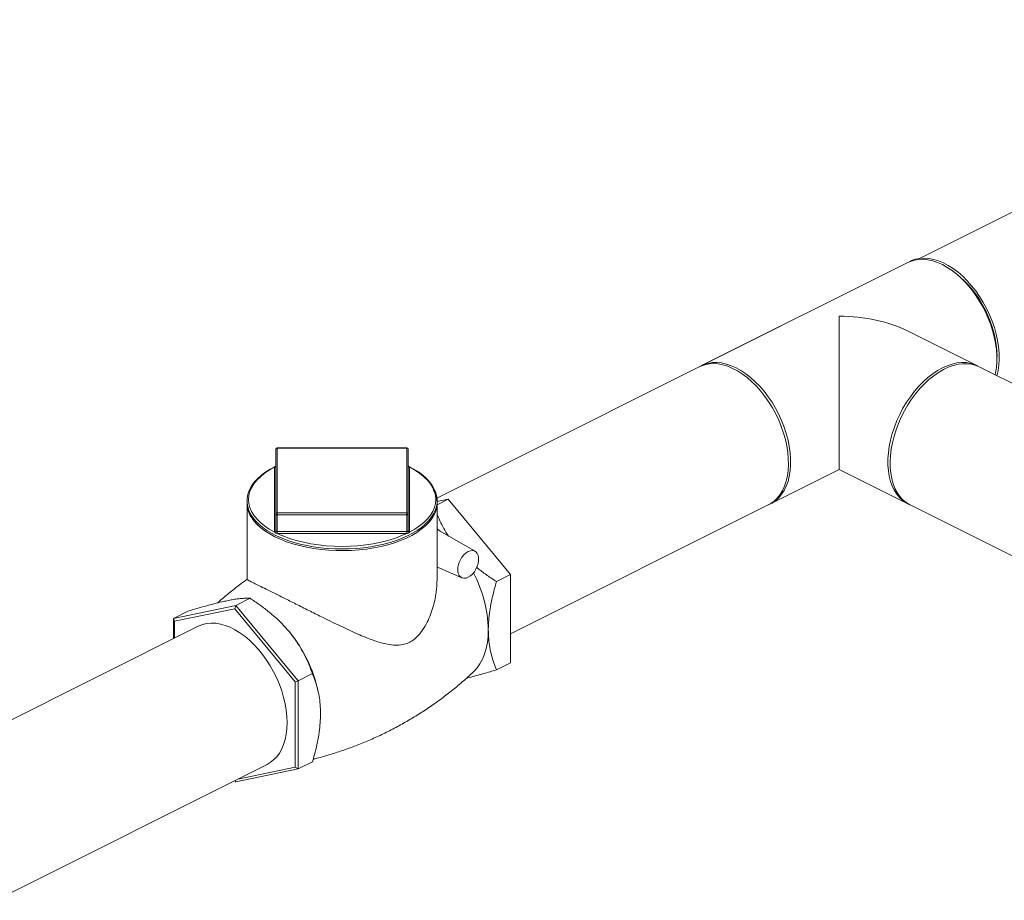
# Model space of a CAD drawing. Units: inches. Extents: x 465 to 755, y 91 to 241.
# Drawn here: x 624 to 644, y 145 to 163 of the extents above; entities that cross this region are included whole.
import ezdxf

# ---------------------------------------------------------------- set-up
doc = ezdxf.new("R2010")
doc.units = ezdxf.units.IN
doc.header["$LTSCALE"] = 4
doc.header["$MEASUREMENT"] = 0

# ---------------------------------------------------------------- blocks, each defined once
blk = doc.blocks.new('A$C319D6636')
at = {"color": 7, "linetype": 'Continuous', "lineweight": 15}
for p, q in [((133.958, 55.34), (124.217, 50.47)), ((123.98, 50.389), (119.77, 48.284)), ((124.944, 50.178), (124.907, 50.205)), ((122.58, 49.291), (122.58, 46.167)), ((121.407, 49.102), (114.367, 45.582)), ((125.389, 48.284), (123.988, 48.984)), ((125.798, 48.423), (125.798, 48.469)), ((129.615, 46.171), (125.435, 48.261)), ((111.082, 45.257), (111.082, 46.579)), ((113.754, 46.607), (111.111, 46.607)), ((111.111, 46.603), (111.111, 46.607)), ((111.111, 46.603), (111.111, 45.281)), ((113.754, 46.603), (111.111, 46.603)), ((113.754, 46.603), (113.754, 46.607)), ((113.754, 45.281), (113.754, 46.603)), ((113.782, 46.579), (113.782, 45.257)), ((111.082, 46.237), (111.082, 46.237)), ((113.796, 46.229), (113.781, 46.236)), ((113.782, 46.237), (113.782, 46.237)), ((111.054, 44.891), (111.054, 46.213)), ((113.811, 46.213), (113.811, 44.891)), ((121.179, 45.466), (122.58, 46.167)), ((122.58, 46.167), (123.98, 45.466)), ((110.493, 45.479), (110.493, 43.925)), ((114.371, 45.512), (114.599, 45.559)), ((114.599, 45.559), (114.372, 45.446)), ((114.372, 43.925), (114.372, 45.479)), ((114.599, 45.559), (115.871, 44.023)), ((115.871, 42.813), (121.171, 45.463)), ((124.026, 45.443), (128.365, 43.274)), ((111.082, 44.916), (111.082, 45.257)), ((111.111, 45.243), (111.111, 45.281)), ((111.111, 45.281), (113.754, 45.281)), ((113.754, 45.243), (111.111, 45.243)), ((111.111, 44.902), (111.111, 45.243)), ((113.754, 45.243), (113.754, 45.281)), ((113.754, 44.902), (113.754, 45.243)), ((113.782, 44.916), (113.782, 45.257)), ((111.108, 44.863), (111.216, 44.815)), ((111.111, 44.902), (113.754, 44.902)), ((111.111, 44.902), (111.111, 44.863)), ((113.754, 44.863), (111.111, 44.863)), ((113.754, 44.902), (113.754, 44.863)), ((114.372, 44.952), (114.438, 44.902)), ((115.147, 44.497), (114.372, 44.94)), ((114.427, 44.15), (114.876, 43.956)), ((115.871, 44.023), (115.582, 43.878)), ((115.871, 44.023), (115.871, 42.223)), ((110.266, 43.393), (110.555, 43.538)), ((110.266, 43.393), (108.993, 43.129)), ((108.993, 43.129), (109.283, 43.274)), ((109.01, 43.07), (110.243, 43.325)), ((110.266, 43.393), (110.243, 43.325)), ((110.243, 43.325), (111.476, 41.837)), ((111.539, 41.857), (110.266, 43.393)), ((108.993, 43.129), (109.01, 43.07)), ((108.993, 43.129), (108.993, 42.718)), ((109.01, 42.726), (109.01, 43.07)), ((109.493, 42.967), (103.949, 40.195)), ((115.871, 42.223), (115.582, 42.078)), ((111.539, 41.857), (111.828, 42.001)), ((111.539, 41.857), (111.476, 41.837)), ((111.476, 41.837), (111.476, 40.093)), ((111.539, 40.057), (111.539, 41.857)), ((111.947, 41.626), (111.94, 41.656)), ((111.539, 40.057), (111.828, 40.201)), ((105.358, 37.378), (110.902, 40.15)), ((110.266, 39.793), (111.539, 40.057)), ((111.476, 40.093), (110.302, 39.85)), ((111.539, 40.057), (111.476, 40.093)), ((110.243, 39.821), (110.266, 39.793)), ((110.266, 39.793), (110.25, 39.824))]:
    blk.add_line(p, q, dxfattribs=at)
at = {"color": 7, "linetype": 'Continuous', "lineweight": 15, "flags": 128}
for points in [[(124.685, 50.344), (124.585, 50.389), (124.486, 50.422), (124.388, 50.443), (124.293, 50.453), (124.201, 50.451), (124.113, 50.437), (124.03, 50.411), (123.98, 50.389)], [(125.518, 49.574), (125.444, 49.693), (125.365, 49.807), (125.28, 49.915), (125.191, 50.015), (125.098, 50.107), (125.003, 50.19), (124.905, 50.263), (124.805, 50.326), (124.706, 50.379), (124.606, 50.421), (124.507, 50.451), (124.41, 50.47), (124.316, 50.476), (124.225, 50.471), (124.138, 50.454), (124.056, 50.426), (124.003, 50.4)], [(125.762, 48.097), (125.77, 48.134), (125.788, 48.245), (125.797, 48.363), (125.797, 48.485), (125.788, 48.611), (125.77, 48.741), (125.744, 48.872), (125.709, 49.004), (125.665, 49.136), (125.614, 49.267), (125.555, 49.395), (125.49, 49.52), (125.417, 49.641), (125.339, 49.756), (125.256, 49.865), (125.168, 49.967), (125.076, 50.061), (124.981, 50.147), (124.884, 50.223), (124.785, 50.289), (124.685, 50.344)], [(125.798, 48.079), (125.822, 48.184), (125.837, 48.297), (125.844, 48.416), (125.842, 48.539), (125.83, 48.666), (125.81, 48.796), (125.782, 48.928), (125.745, 49.06), (125.699, 49.192), (125.646, 49.322), (125.585, 49.45), (125.518, 49.574)], [(121.216, 47.423), (121.142, 47.542), (121.063, 47.656), (120.978, 47.764), (120.889, 47.864), (120.796, 47.956), (120.701, 48.039), (120.603, 48.112), (120.503, 48.175), (120.404, 48.228), (120.304, 48.27), (120.205, 48.3), (120.108, 48.319), (120.014, 48.325), (119.923, 48.32), (119.836, 48.303), (119.754, 48.275), (119.724, 48.261)], [(119.747, 48.272), (119.82, 48.306), (119.903, 48.331), (119.991, 48.345), (120.083, 48.348), (120.178, 48.338), (120.275, 48.316), (120.374, 48.283), (120.474, 48.239), (120.574, 48.183), (120.673, 48.118), (120.771, 48.042), (120.866, 47.956), (120.958, 47.862), (121.046, 47.76), (121.129, 47.651), (121.207, 47.536), (121.279, 47.415), (121.345, 47.29), (121.404, 47.162), (121.455, 47.031), (121.498, 46.899), (121.534, 46.767), (121.56, 46.636), (121.578, 46.506), (121.587, 46.38), (121.587, 46.257), (121.578, 46.14), (121.56, 46.029), (121.534, 45.924), (121.498, 45.827), (121.455, 45.738), (121.404, 45.659), (121.345, 45.589), (121.279, 45.53), (121.207, 45.481), (121.156, 45.455)], [(124.003, 45.455), (123.952, 45.481), (123.88, 45.53), (123.814, 45.589), (123.755, 45.659), (123.704, 45.738), (123.661, 45.827), (123.626, 45.924), (123.599, 46.029), (123.581, 46.14), (123.572, 46.257), (123.572, 46.38), (123.581, 46.506), (123.599, 46.636), (123.626, 46.767), (123.661, 46.899), (123.704, 47.031), (123.755, 47.162), (123.814, 47.29), (123.88, 47.415), (123.952, 47.536), (124.03, 47.651), (124.113, 47.76), (124.201, 47.862), (124.293, 47.956), (124.388, 48.042), (124.486, 48.118), (124.585, 48.183), (124.685, 48.239)], [(125.435, 48.261), (125.365, 48.29), (125.28, 48.313), (125.191, 48.324), (125.098, 48.323), (125.003, 48.311), (124.905, 48.286), (124.805, 48.25), (124.706, 48.203), (124.606, 48.145), (124.507, 48.077), (124.41, 47.998), (124.316, 47.911), (124.225, 47.815), (124.138, 47.711), (124.056, 47.6), (123.979, 47.483), (123.908, 47.361), (123.844, 47.235), (123.788, 47.106), (123.738, 46.975), (123.697, 46.843), (123.664, 46.711), (123.639, 46.58), (123.624, 46.451), (123.617, 46.326), (123.619, 46.205), (123.631, 46.089), (123.651, 45.979), (123.679, 45.876), (123.717, 45.781), (123.762, 45.695), (123.815, 45.618), (123.876, 45.55), (123.943, 45.494), (124.017, 45.448), (124.026, 45.443)], [(124.685, 48.239), (124.785, 48.283), (124.884, 48.316), (124.981, 48.338), (125.076, 48.348), (125.168, 48.345), (125.256, 48.331), (125.339, 48.306), (125.412, 48.272)], [(121.133, 45.443), (121.18, 45.47), (121.251, 45.521), (121.315, 45.583), (121.371, 45.655), (121.421, 45.737), (121.462, 45.827), (121.495, 45.926), (121.52, 46.033), (121.535, 46.146), (121.542, 46.265), (121.54, 46.388), (121.528, 46.515), (121.508, 46.645), (121.48, 46.777), (121.442, 46.909), (121.397, 47.041), (121.344, 47.171), (121.283, 47.299), (121.216, 47.423)], [(111.084, 46.236), (111.069, 46.229), (110.968, 46.175), (110.875, 46.116), (110.792, 46.054), (110.717, 45.989), (110.653, 45.921), (110.599, 45.851), (110.556, 45.778), (110.524, 45.704), (110.503, 45.629), (110.494, 45.554), (110.496, 45.478), (110.509, 45.404), (110.533, 45.33), (110.567, 45.257), (110.613, 45.185), (110.669, 45.116), (110.736, 45.049), (110.813, 44.985), (110.899, 44.924), (110.993, 44.867), (111.097, 44.813), (111.207, 44.764), (111.325, 44.719), (111.449, 44.679), (111.579, 44.644), (111.714, 44.614), (111.852, 44.589), (111.994, 44.569), (112.139, 44.555), (112.285, 44.547), (112.432, 44.544), (112.579, 44.547), (112.726, 44.555), (112.87, 44.569), (113.012, 44.589), (113.151, 44.614), (113.286, 44.644), (113.415, 44.679), (113.54, 44.719), (113.657, 44.764), (113.768, 44.813), (113.871, 44.867), (113.966, 44.924), (114.052, 44.985), (114.129, 45.049), (114.196, 45.117), (114.252, 45.187), (114.298, 45.259), (114.333, 45.332), (114.357, 45.407), (114.37, 45.482), (114.371, 45.558), (114.361, 45.633), (114.34, 45.707), (114.308, 45.78), (114.265, 45.852), (114.211, 45.922), (114.147, 45.989), (114.073, 46.054), (113.99, 46.116), (113.897, 46.174), (113.796, 46.229), (113.796, 46.229)], [(111.054, 46.214), (110.947, 46.153), (110.85, 46.088), (110.765, 46.019), (110.692, 45.946), (110.631, 45.871), (110.583, 45.793), (110.549, 45.714), (110.528, 45.633), (110.521, 45.552), (110.528, 45.471), (110.549, 45.39), (110.583, 45.311), (110.631, 45.233), (110.692, 45.158), (110.765, 45.086), (110.85, 45.016), (110.947, 44.951), (111.054, 44.89)], [(113.81, 44.89), (113.918, 44.951), (114.015, 45.016), (114.1, 45.086), (114.173, 45.158), (114.234, 45.233), (114.282, 45.311), (114.316, 45.39), (114.337, 45.471), (114.344, 45.552), (114.337, 45.633), (114.316, 45.714), (114.282, 45.793), (114.234, 45.871), (114.173, 45.946), (114.1, 46.019), (114.015, 46.088), (113.918, 46.153), (113.81, 46.214)], [(111.111, 45.243), (111.105, 45.243), (111.1, 45.244), (111.095, 45.245), (111.091, 45.247), (111.087, 45.249), (111.085, 45.251), (111.083, 45.254), (111.082, 45.257)], [(113.782, 45.257), (113.782, 45.254), (113.78, 45.251), (113.778, 45.249), (113.774, 45.247), (113.77, 45.245), (113.765, 45.244), (113.76, 45.243), (113.754, 45.243)], [(111.061, 44.794), (110.955, 44.851), (110.859, 44.912), (110.773, 44.978), (110.698, 45.046), (110.633, 45.117), (110.581, 45.191), (110.572, 45.206)], [(114.292, 45.204), (114.259, 45.154), (114.201, 45.081), (114.131, 45.011), (114.05, 44.945), (113.959, 44.881), (113.858, 44.822), (113.747, 44.766), (113.628, 44.716), (113.502, 44.67), (113.368, 44.63), (113.228, 44.595), (113.083, 44.566), (112.934, 44.543), (112.782, 44.525), (112.627, 44.514), (112.471, 44.51), (112.315, 44.511), (112.16, 44.519), (112.006, 44.533), (111.855, 44.553), (111.708, 44.58), (111.566, 44.612), (111.429, 44.649), (111.299, 44.692), (111.176, 44.741), (111.061, 44.794)], [(111.216, 44.815), (111.23, 44.809), (111.361, 44.761), (111.499, 44.718), (111.644, 44.682), (111.795, 44.651), (111.95, 44.628), (112.109, 44.61), (112.27, 44.6), (112.432, 44.597), (112.595, 44.6), (112.756, 44.61), (112.915, 44.628), (113.07, 44.651), (113.221, 44.682), (113.366, 44.718), (113.504, 44.761), (113.554, 44.779)], [(113.554, 44.779), (113.635, 44.809), (113.757, 44.863)], [(115.006, 44.492), (114.962, 44.464), (114.919, 44.425), (114.88, 44.378), (114.847, 44.325), (114.821, 44.268), (114.802, 44.208), (114.793, 44.15), (114.793, 44.095), (114.802, 44.046), (114.821, 44.005), (114.847, 43.974), (114.88, 43.954), (114.919, 43.946), (114.962, 43.95), (115.006, 43.967), (115.051, 43.995), (115.093, 44.033), (115.132, 44.08), (115.165, 44.133), (115.192, 44.191), (115.21, 44.25), (115.219, 44.308), (115.219, 44.363), (115.21, 44.412), (115.192, 44.453), (115.165, 44.484), (115.132, 44.504), (115.093, 44.512), (115.051, 44.508), (115.006, 44.492)], [(110.902, 40.15), (110.967, 40.188), (111.036, 40.242), (111.098, 40.306), (111.153, 40.381), (111.201, 40.465), (111.24, 40.558), (111.271, 40.659), (111.293, 40.767), (111.307, 40.882), (111.311, 41.002), (111.307, 41.126), (111.293, 41.254), (111.271, 41.385), (111.24, 41.517), (111.201, 41.649), (111.153, 41.78), (111.098, 41.91), (111.036, 42.037), (110.967, 42.16), (110.892, 42.278), (110.811, 42.39), (110.725, 42.496), (110.635, 42.594), (110.542, 42.684), (110.445, 42.765), (110.347, 42.836), (110.247, 42.896), (110.147, 42.946), (110.048, 42.985), (109.95, 43.012), (109.853, 43.028), (109.76, 43.032), (109.67, 43.024), (109.584, 43.004), (109.503, 42.972), (109.493, 42.967)], [(115.417, 42.896), (115.412, 42.762), (115.398, 42.635), (115.374, 42.514), (115.34, 42.401), (115.298, 42.297), (115.247, 42.202), (115.187, 42.117), (115.119, 42.043), (115.114, 42.038)]]:
    blk.add_lwpolyline(points, dxfattribs=at)
at = {"color": 7, "linetype": 'Continuous', "lineweight": 15}
for centre, radius, start, end in [((123.538, 48.407), 2.262, 1.5839, 51.5462), ((111.111, 46.579), 0.0281, 90, 180), ((111.109, 46.576), 0.0264, 86.1887, 175.5981), ((113.754, 46.579), 0.0281, 0, 90), ((113.756, 46.576), 0.0264, 4.4019, 93.8113), ((111.056, 46.24), 0.0264, 266.1887, 355.5981), ((111.057, 46.24), 0.026, 264.9913, 351.8682), ((113.809, 46.24), 0.0264, 184.4019, 273.8113), ((113.808, 46.24), 0.026, 188.1318, 275.0087), ((111.068, 46.213), 0.0141, 175.489, 179.9979), ((113.796, 46.213), 0.0141, 0.0021, 4.511), ((113.851, 45.479), 0.52, 328.1171, 31.9316), ((111.02, 45.482), 0.526, 177.8535, 211.7195), ((111.109, 45.255), 0.0264, 86.1887, 175.5981), ((113.756, 45.255), 0.0264, 4.4019, 93.8113), ((111.056, 44.918), 0.0264, 266.1887, 355.5981), ((111.055, 44.917), 0.027, 267.5928, 355.5152), ((111.068, 44.891), 0.0141, 180.0021, 184.511), ((111.089, 44.916), 0.00705, 180.0021, 184.511), ((110.5, 44.9), 0.609, 356.5412, 0.1546), ((111.111, 44.976), 0.112, 268.8711, 270.0001), ((111.111, 44.958), 0.0562, 268.8711, 270.0001), ((113.754, 44.958), 0.0562, 269.9999, 271.1289), ((113.754, 44.976), 0.112, 269.9999, 271.1289), ((114.365, 44.9), 0.609, 179.8454, 183.4588), ((113.775, 44.916), 0.00705, 355.489, 359.9979), ((113.809, 44.918), 0.0264, 184.4019, 273.8113), ((113.809, 44.917), 0.027, 184.4848, 272.4072), ((113.796, 44.891), 0.0141, 355.489, 359.9979), ((112.814, 42.837), 2.603, 1.3017, 27.9477), ((109.15, 41.036), 2.858, 12.5421, 39.4589)]:
    blk.add_arc(centre, radius, start, end, dxfattribs=at)
blk.add_ellipse((122.58, 47.928), major_axis=(2.227, 0), ratio=0.612372, start_param=0.886077, end_param=1.570796, dxfattribs=at)
for points, knots in [([(111.054, 46.214), (111.057, 46.217), (111.061, 46.222), (111.071, 46.227), (111.078, 46.231), (111.081, 46.232)], [0, 0, 0, 0, 0.361514, 0.759328, 1, 1, 1, 1]), ([(111.082, 46.236), (111.082, 46.235), (111.082, 46.232), (111.079, 46.228), (111.079, 46.228), (111.079, 46.228)], [0, 0, 0, 0, 0.232299, 0.754675, 1, 1, 1, 1]), ([(113.786, 46.228), (113.786, 46.228), (113.786, 46.228), (113.785, 46.229), (113.783, 46.233), (113.783, 46.236), (113.783, 46.237)], [0, 0, 0, 0, 0.079985, 0.372198, 0.745046, 1, 1, 1, 1]), ([(113.784, 46.232), (113.784, 46.232), (113.79, 46.229), (113.798, 46.225), (113.806, 46.219), (113.81, 46.215), (113.81, 46.214)], [0, 0, 0, 0, 0.057736, 0.460295, 0.832628, 1, 1, 1, 1]), ([(114.604, 44.807), (114.594, 44.821), (114.551, 44.885), (114.488, 45.002), (114.418, 45.139), (114.385, 45.226), (114.372, 45.26)], [0, 0, 0, 0, 0.097245, 0.436891, 0.776616, 1, 1, 1, 1]), ([(111.108, 44.863), (111.103, 44.864), (111.093, 44.866), (111.079, 44.871), (111.066, 44.878), (111.058, 44.885), (111.055, 44.889), (111.054, 44.89)], [0, 0, 0, 0, 0.211596, 0.44444, 0.681789, 0.901317, 1, 1, 1, 1]), ([(111.082, 44.915), (111.083, 44.914), (111.083, 44.912), (111.086, 44.907), (111.092, 44.903), (111.1, 44.902), (111.106, 44.902), (111.109, 44.902)], [0, 0, 0, 0, 0.108282, 0.32884, 0.552075, 0.775993, 1, 1, 1, 1]), ([(113.755, 44.902), (113.757, 44.902), (113.761, 44.902), (113.769, 44.902), (113.776, 44.904), (113.781, 44.91), (113.782, 44.913), (113.782, 44.915)], [0, 0, 0, 0, 0.108282, 0.32884, 0.552075, 0.775993, 1, 1, 1, 1]), ([(113.81, 44.89), (113.808, 44.888), (113.803, 44.882), (113.792, 44.874), (113.779, 44.869), (113.767, 44.865), (113.759, 44.864), (113.757, 44.863)], [0, 0, 0, 0, 0.211596, 0.44444, 0.681789, 0.901317, 1, 1, 1, 1]), ([(114.372, 44.179), (114.375, 44.177), (114.394, 44.166), (114.412, 44.155), (114.427, 44.15), (114.427, 44.15)], [0, 0, 0, 0, 0.211728, 0.990822, 1, 1, 1, 1]), ([(115.582, 43.878), (115.52, 43.92), (115.396, 44.003), (115.262, 44.102), (115.193, 44.161), (115.181, 44.172)], [0, 0, 0, 0, 0.449663, 0.899194, 1, 1, 1, 1]), ([(110.495, 43.926), (110.453, 43.896), (110.334, 43.811), (110.147, 43.663), (109.989, 43.532), (109.907, 43.457), (109.894, 43.444)], [0, 0, 0, 0, 0.2004842, 0.56521, 0.9280379, 1, 1, 1, 1]), ([(114.371, 43.925), (114.368, 43.837), (114.363, 43.694), (114.326, 43.495), (114.283, 43.33), (114.225, 43.167), (114.146, 42.998), (114.058, 42.86), (113.968, 42.756), (113.885, 42.684), (113.786, 42.625), (113.662, 42.585), (113.519, 42.576), (113.367, 42.596), (113.216, 42.633), (113.065, 42.683), (112.911, 42.742), (112.75, 42.81), (112.582, 42.885), (112.408, 42.967), (112.228, 43.053), (112.02, 43.156), (111.827, 43.252), (111.653, 43.339), (111.524, 43.404), (111.399, 43.467), (111.278, 43.528), (111.162, 43.586), (111.026, 43.654), (110.879, 43.727), (110.74, 43.796), (110.631, 43.85), (110.562, 43.884), (110.521, 43.906), (110.5, 43.918), (110.491, 43.924), (110.494, 43.925), (110.494, 43.925)], [0, 0, 0, 0, 0.046463, 0.075459, 0.104454, 0.134146, 0.163826, 0.199885, 0.218565, 0.23723, 0.260087, 0.283698, 0.313315, 0.343752, 0.371593, 0.399446, 0.427989, 0.456532, 0.486608, 0.516681, 0.547634, 0.57858, 0.622722, 0.645388, 0.668051, 0.690177, 0.712302, 0.735271, 0.75824, 0.796966, 0.836847, 0.875361, 0.914738, 0.941945, 0.969156, 0.997142, 1, 1, 1, 1]), ([(115.417, 42.896), (115.417, 42.914), (115.418, 42.993), (115.427, 43.135), (115.452, 43.327), (115.49, 43.523), (115.534, 43.708), (115.568, 43.826), (115.582, 43.878)], [0, 0, 0, 0, 0.0593038, 0.2528636, 0.4464672, 0.645663, 0.8449183, 1, 1, 1, 1]), ([(109.283, 43.274), (109.345, 43.293), (109.469, 43.33), (109.649, 43.381), (109.821, 43.427), (109.967, 43.463), (110.05, 43.481), (110.084, 43.488)], [0, 0, 0, 0, 0.208905, 0.418661, 0.63209, 0.847368, 1, 1, 1, 1]), ([(110.084, 43.488), (110.121, 43.496), (110.195, 43.51), (110.292, 43.525), (110.378, 43.535), (110.47, 43.541), (110.523, 43.539), (110.555, 43.538)], [0, 0, 0, 0, 0.173534, 0.348328, 0.52656, 0.705736, 1, 1, 1, 1]), ([(110.555, 43.538), (110.617, 43.496), (110.742, 43.413), (110.922, 43.277), (111.094, 43.131), (111.24, 42.988), (111.323, 42.892), (111.357, 42.852)], [0, 0, 0, 0, 0.208905, 0.418661, 0.63209, 0.847368, 1, 1, 1, 1]), ([(111.357, 42.852), (111.394, 42.806), (111.468, 42.712), (111.565, 42.565), (111.651, 42.414), (111.743, 42.226), (111.796, 42.087), (111.828, 42.001)], [0, 0, 0, 0, 0.1735343, 0.3483275, 0.5265602, 0.7057361, 1, 1, 1, 1]), ([(115.582, 42.078), (115.563, 42.126), (115.526, 42.221), (115.481, 42.374), (115.445, 42.536), (115.422, 42.71), (115.419, 42.834), (115.417, 42.896)], [0, 0, 0, 0, 0.199478, 0.396876, 0.594214, 0.797129, 1, 1, 1, 1]), ([(111.828, 42.001), (111.843, 41.964), (111.876, 41.881), (111.92, 41.743), (111.957, 41.586), (111.983, 41.418), (111.993, 41.282), (111.993, 41.202), (111.993, 41.184)], [0, 0, 0, 0, 0.155081, 0.348602, 0.543008, 0.741014, 0.940696, 1, 1, 1, 1]), ([(111.843, 40.257), (111.869, 40.263), (111.988, 40.291), (112.198, 40.352), (112.472, 40.44), (112.743, 40.54), (113.011, 40.651), (113.274, 40.772), (113.531, 40.902), (113.783, 41.043), (114.028, 41.192), (114.266, 41.35), (114.496, 41.516), (114.718, 41.689), (114.925, 41.863), (115.054, 41.982), (115.114, 42.039)], [0, 0, 0, 0, 0.0212252, 0.0977754, 0.1743776, 0.2509788, 0.3275318, 0.4039935, 0.4803234, 0.5564807, 0.6324163, 0.7080916, 0.7834663, 0.8584972, 0.9331377, 1, 1, 1, 1]), ([(114.971, 41.908), (114.991, 41.912), (115.055, 41.928), (115.173, 41.96), (115.355, 42.01), (115.495, 42.052), (115.582, 42.078)], [0, 0, 0, 0, 0.10961, 0.353747, 0.597942, 1, 1, 1, 1]), ([(111.993, 41.184), (111.992, 41.122), (111.989, 40.999), (111.966, 40.805), (111.931, 40.605), (111.885, 40.403), (111.847, 40.268), (111.828, 40.201)], [0, 0, 0, 0, 0.196071, 0.393941, 0.596606, 0.800524, 1, 1, 1, 1])]:
    blk.add_open_spline(points, degree=3, knots=knots, dxfattribs=at)

msp = doc.modelspace()

# ---------------------------------------------------------------- block references
msp.add_blockref('A$C319D6636', (517.869, 107.777))

doc.saveas('drawing.dxf')
